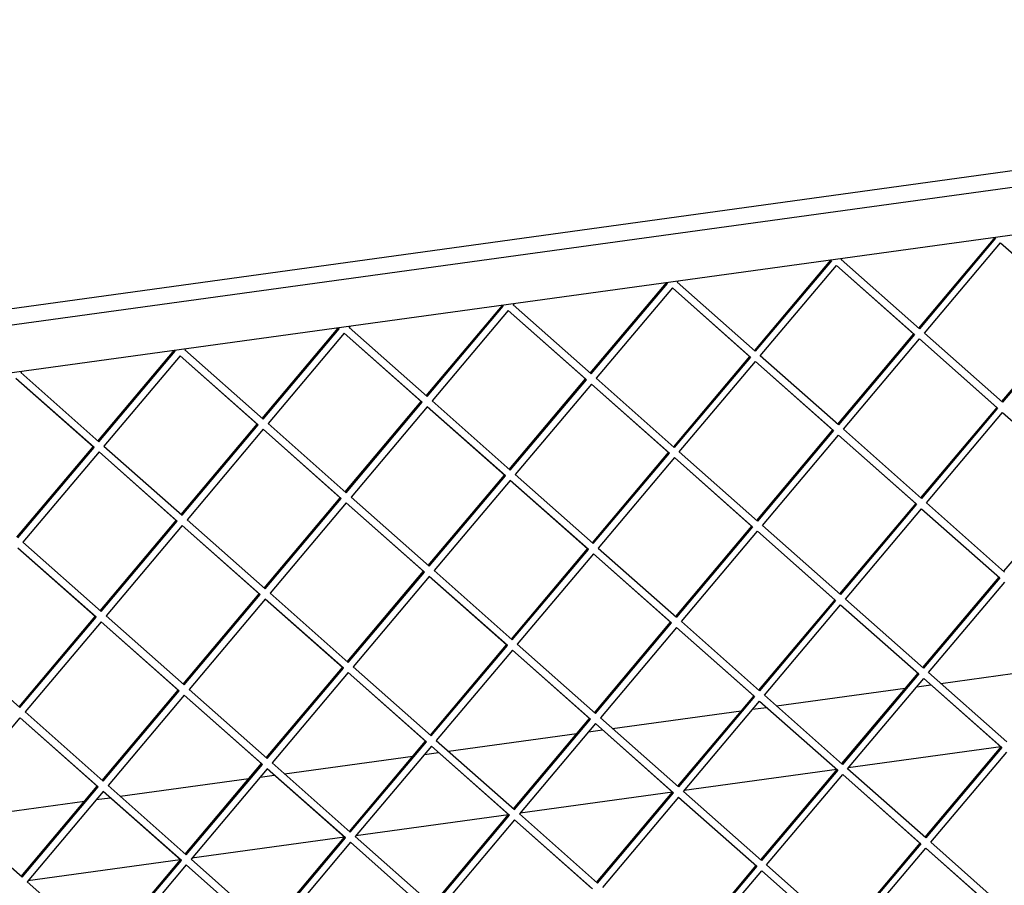
# Model space of a CAD drawing. Units: millimetres. Extents: x -32 to 255, y 16 to 216.
# Drawn here: x 157 to 170, y 58 to 70 of the extents above; entities that cross this region are included whole.
import ezdxf

# ---------------------------------------------------------------- set-up
doc = ezdxf.new("R2010")
doc.units = ezdxf.units.MM

# ---------------------------------------------------------------- blocks, each defined once
blk = doc.blocks.new('frame_UNV_1300-50_2SL_std__9', base_point=(4187.49, 1117.29))
at = {"color": 7, "linetype": 'Continuous'}
for p, q in [((5087.07, 1824.45), (5138.11, 1831.48)), ((5077.53, 1823.14), (5083.09, 1823.91)), ((5021.87, 1815.48), (5072.92, 1822.5)), ((4956.68, 1806.5), (5007.72, 1813.53)), ((5012.33, 1814.16), (5017.89, 1814.93)), ((4891.49, 1797.53), (4942.53, 1804.55)), ((4947.14, 1805.19), (4952.7, 1805.96)), ((4826.29, 1788.55), (4877.34, 1795.58)), ((4881.95, 1796.21), (4887.51, 1796.98)), ((5110.91, 1799.2), (5050.33, 1790.86)), ((4816.75, 1787.24), (4822.31, 1788)), ((5045.72, 1790.22), (4985.14, 1781.88)), ((4761.1, 1779.58), (4812.14, 1786.6)), ((4980.53, 1781.25), (4919.94, 1772.91)), ((4695.91, 1770.6), (4746.95, 1777.63)), ((4751.56, 1778.26), (4757.12, 1779.03)), ((4915.33, 1772.27), (4854.75, 1763.93)), ((4850.14, 1763.3), (4789.55, 1754.96)), ((4784.94, 1754.32), (4724.36, 1745.98))]:
    blk.add_line(p, q, dxfattribs=at)
blk = doc.blocks.new('L-profiel_vonkenscherm_1300-50_2SL__11', base_point=(4151.14, 1415.55))
at = {"color": 7, "linetype": 'Continuous'}
for p, q in [((4367.06, 1925.1), (5551.01, 2088.09)), ((4356.37, 1917.09), (5551.09, 2081.57)), ((5551.33, 2062.5), (4356.6, 1898.02))]:
    blk.add_line(p, q, dxfattribs=at)
blk = doc.blocks.new('gaas_1300-50_2SL__13', base_point=(4164.46, 1441.58))
at = {"color": 7, "linetype": 'Continuous'}
for p, q in [((5108.51, 2001.53), (5078.2, 1965.6)), ((5108.84, 2001.24), (5078.59, 1965.33)), ((5080.57, 1963.58), (5110.82, 1999.48)), ((5108.51, 2001.53), (5108.84, 2001.24)), ((5108.51, 2001.53), (5108.84, 2001.24)), ((5110.82, 1999.48), (5141.85, 1972.01)), ((5110.82, 1999.48), (5141.47, 1972.29)), ((5043.26, 1992.53), (5013.01, 1956.63)), ((5043.65, 1992.26), (5013.4, 1956.35)), ((5043.26, 1992.53), (5043.65, 1992.26)), ((5043.26, 1992.53), (5043.65, 1992.26)), ((5047.56, 1992.8), (5047.89, 1993.19)), ((5078.59, 1965.33), (5047.56, 1992.8)), ((5015.38, 1954.6), (5045.63, 1990.51)), ((5045.63, 1990.51), (5076.66, 1963.04)), ((5045.63, 1990.51), (5076.27, 1963.31)), ((4947.82, 1947.65), (4978.12, 1983.58)), ((4948.2, 1947.38), (4978.45, 1983.29)), ((4978.12, 1983.58), (4978.45, 1983.29)), ((4978.45, 1983.29), (4978.12, 1983.58)), ((4982.37, 1983.82), (4982.69, 1984.21)), ((5013.4, 1956.35), (4982.37, 1983.82)), ((4980.43, 1981.53), (4950.18, 1945.63)), ((4980.43, 1981.53), (5011.47, 1954.06)), ((4980.43, 1981.53), (5011.08, 1954.34)), ((4882.62, 1938.68), (4912.93, 1974.61)), ((4883.01, 1938.4), (4913.26, 1974.31)), ((4915.21, 1972.52), (4884.99, 1936.65)), ((4912.93, 1974.61), (4913.26, 1974.31)), ((4913.26, 1974.31), (4912.93, 1974.61)), ((4946.27, 1945.09), (4915.21, 1972.52)), ((4945.89, 1945.36), (4915.21, 1972.52)), ((4917.5, 1975.24), (4917.17, 1974.85)), ((4917.17, 1974.85), (4948.2, 1947.38)), ((5141.47, 1972.29), (5111.22, 1936.38)), ((5141.85, 1972.01), (5111.6, 1936.11)), ((4817.43, 1929.7), (4847.68, 1965.61)), ((4817.82, 1929.43), (4848.07, 1965.34)), ((4848.07, 1965.34), (4847.68, 1965.61)), ((4847.68, 1965.61), (4848.07, 1965.34)), ((4852.31, 1966.26), (4851.98, 1965.87)), ((4851.98, 1965.87), (4883.01, 1938.4)), ((4850.05, 1963.58), (4819.8, 1927.68)), ((4880.69, 1936.39), (4850.05, 1963.58)), ((4881.08, 1936.11), (4850.05, 1963.58)), ((5076.27, 1963.31), (5046.02, 1927.4)), ((5076.66, 1963.04), (5046.41, 1927.13)), ((5048.39, 1925.38), (5078.64, 1961.28)), ((5076.27, 1963.31), (5076.66, 1963.04)), ((5078.64, 1961.28), (5109.29, 1934.09)), ((5078.64, 1961.28), (5109.67, 1933.81)), ((5111.6, 1936.11), (5080.57, 1963.58)), ((4752.24, 1920.73), (4782.49, 1956.63)), ((4752.62, 1920.45), (4782.87, 1956.36)), ((4782.87, 1956.36), (4782.49, 1956.63)), ((4782.49, 1956.63), (4782.87, 1956.36)), ((4787.11, 1957.29), (4786.79, 1956.9)), ((4786.79, 1956.9), (4817.82, 1929.43)), ((4784.85, 1954.61), (4754.6, 1918.7)), ((4815.5, 1927.41), (4784.85, 1954.61)), ((4815.89, 1927.14), (4784.85, 1954.61)), ((5011.08, 1954.34), (4980.83, 1918.43)), ((5011.47, 1954.06), (4981.22, 1918.16)), ((4983.2, 1916.4), (5013.45, 1952.31)), ((5011.08, 1954.34), (5011.47, 1954.06)), ((5013.45, 1952.31), (5044.09, 1925.11)), ((5013.45, 1952.31), (5044.48, 1924.84)), ((5046.41, 1927.13), (5015.38, 1954.6)), ((4721.92, 1948.31), (4721.59, 1947.92)), ((4750.69, 1918.16), (4719.63, 1945.59)), ((4750.31, 1918.44), (4719.63, 1945.59)), ((4721.59, 1947.92), (4752.62, 1920.45)), ((4915.64, 1909.45), (4945.89, 1945.36)), ((4916.02, 1909.18), (4946.27, 1945.09)), ((4945.89, 1945.36), (4946.27, 1945.09)), ((4950.18, 1945.63), (4981.22, 1918.16)), ((4948.25, 1943.33), (4918, 1907.43)), ((4979.29, 1915.86), (4948.25, 1943.33)), ((4978.9, 1916.14), (4948.25, 1943.33)), ((4850.44, 1900.48), (4880.69, 1936.39)), ((4880.69, 1936.39), (4881.08, 1936.11)), ((4884.99, 1936.65), (4916.02, 1909.18)), ((4850.83, 1900.2), (4881.08, 1936.11)), ((4883.03, 1934.32), (4852.81, 1898.45)), ((4914.09, 1906.89), (4883.03, 1934.32)), ((4913.71, 1907.16), (4883.03, 1934.32)), ((5109.29, 1934.09), (5079.04, 1898.18)), ((5109.67, 1933.81), (5079.42, 1897.91)), ((5109.29, 1934.09), (5109.67, 1933.81)), ((5081.4, 1896.15), (5111.62, 1932.02)), ((5111.62, 1932.02), (5142.69, 1904.59)), ((5111.62, 1932.02), (5142.3, 1904.86)), ((4785.25, 1891.5), (4815.5, 1927.41)), ((4785.64, 1891.23), (4815.89, 1927.14)), ((4817.87, 1925.38), (4787.62, 1889.48)), ((4815.5, 1927.41), (4815.89, 1927.14)), ((4848.51, 1898.19), (4817.87, 1925.38)), ((4848.9, 1897.91), (4817.87, 1925.38)), ((4819.8, 1927.68), (4850.83, 1900.2)), ((5044.09, 1925.11), (5013.84, 1889.2)), ((5044.48, 1924.84), (5014.23, 1888.93)), ((5044.09, 1925.11), (5044.48, 1924.84)), ((5079.42, 1897.91), (5048.39, 1925.38)), ((5016.21, 1887.18), (5046.46, 1923.08)), ((5046.46, 1923.08), (5077.49, 1895.61)), ((5046.46, 1923.08), (5077.11, 1895.89)), ((4720.06, 1882.53), (4750.31, 1918.44)), ((4720.44, 1882.25), (4750.69, 1918.16)), ((4750.31, 1918.44), (4750.69, 1918.16)), ((4754.6, 1918.7), (4785.64, 1891.23)), ((4752.67, 1916.41), (4722.42, 1880.5)), ((4783.32, 1889.21), (4752.67, 1916.41)), ((4783.71, 1888.94), (4752.67, 1916.41)), ((4948.65, 1880.23), (4978.9, 1916.14)), ((4949.04, 1879.96), (4979.29, 1915.86)), ((4981.27, 1914.11), (4951.02, 1878.2)), ((4978.9, 1916.14), (4979.29, 1915.86)), ((4981.27, 1914.11), (5011.91, 1886.91)), ((4981.27, 1914.11), (5012.3, 1886.64)), ((5014.23, 1888.93), (4983.2, 1916.4)), ((4883.46, 1871.25), (4913.71, 1907.16)), ((4883.84, 1870.98), (4914.09, 1906.89)), ((4916.04, 1905.09), (4885.82, 1869.23)), ((4913.71, 1907.16), (4914.09, 1906.89)), ((4947.11, 1877.66), (4916.04, 1905.09)), ((4946.72, 1877.94), (4916.04, 1905.09)), ((4918, 1907.43), (4949.04, 1879.96)), ((5142.3, 1904.86), (5112.05, 1868.96)), ((4818.26, 1862.28), (4848.51, 1898.19)), ((4818.65, 1862.01), (4848.9, 1897.91)), ((4848.51, 1898.19), (4848.9, 1897.91)), ((4852.81, 1898.45), (4883.84, 1870.98)), ((4850.88, 1896.16), (4820.63, 1860.25)), ((4881.52, 1868.96), (4850.88, 1896.16)), ((4881.91, 1868.69), (4850.88, 1896.16)), ((5077.11, 1895.89), (5046.86, 1859.98)), ((5077.49, 1895.61), (5047.24, 1859.71)), ((5049.22, 1857.95), (5079.44, 1893.82)), ((5077.11, 1895.89), (5077.49, 1895.61)), ((5079.44, 1893.82), (5110.51, 1866.39)), ((5079.44, 1893.82), (5110.12, 1866.66)), ((5112.44, 1868.68), (5081.4, 1896.15)), ((4787.62, 1889.48), (4818.65, 1862.01)), ((4753.07, 1853.3), (4783.32, 1889.21)), ((4753.46, 1853.03), (4783.71, 1888.94)), ((4785.69, 1887.18), (4755.44, 1851.28)), ((4783.32, 1889.21), (4783.71, 1888.94)), ((4816.33, 1859.99), (4785.69, 1887.18)), ((4816.72, 1859.71), (4785.69, 1887.18)), ((5011.91, 1886.91), (4981.66, 1851.01)), ((5012.3, 1886.64), (4982.05, 1850.73)), ((5011.91, 1886.91), (5012.3, 1886.64)), ((5047.24, 1859.71), (5016.21, 1887.18)), ((4984.03, 1848.98), (5014.28, 1884.89)), ((5014.28, 1884.89), (5044.92, 1857.69)), ((5014.28, 1884.89), (5045.31, 1857.42)), ((4751.52, 1850.74), (4720.46, 1878.17)), ((4751.14, 1851.01), (4720.46, 1878.17)), ((4722.42, 1880.5), (4753.46, 1853.03)), ((4916.47, 1842.03), (4946.72, 1877.94)), ((4916.86, 1841.76), (4947.11, 1877.66)), ((4946.72, 1877.94), (4947.11, 1877.66)), ((4951.02, 1878.2), (4982.05, 1850.73)), ((4949.05, 1875.87), (4918.84, 1840)), ((4980.12, 1848.44), (4949.05, 1875.87)), ((4979.73, 1848.71), (4949.05, 1875.87)), ((4851.27, 1833.06), (4881.52, 1868.96)), ((4851.66, 1832.78), (4881.91, 1868.69)), ((4883.86, 1866.9), (4853.64, 1831.03)), ((4881.52, 1868.96), (4881.91, 1868.69)), ((4914.92, 1839.47), (4883.86, 1866.9)), ((4914.54, 1839.74), (4883.86, 1866.9)), ((4885.82, 1869.23), (4916.86, 1841.76)), ((5110.12, 1866.66), (5079.87, 1830.76)), ((5110.51, 1866.39), (5080.26, 1830.48)), ((5110.12, 1866.66), (5110.51, 1866.39)), ((5082.24, 1828.73), (5112.49, 1864.64)), ((4786.08, 1824.08), (4816.33, 1859.99)), ((4786.47, 1823.81), (4816.72, 1859.71)), ((4816.33, 1859.99), (4816.72, 1859.71)), ((4820.63, 1860.25), (4851.66, 1832.78)), ((4818.7, 1857.96), (4788.45, 1822.05)), ((4849.34, 1830.76), (4818.7, 1857.96)), ((4849.73, 1830.49), (4818.7, 1857.96)), ((5044.92, 1857.69), (5014.67, 1821.78)), ((5045.31, 1857.42), (5015.06, 1821.51)), ((5017.04, 1819.75), (5047.29, 1855.66)), ((5044.92, 1857.69), (5045.31, 1857.42)), ((5047.29, 1855.66), (5078.32, 1828.19)), ((5047.29, 1855.66), (5077.94, 1828.46)), ((5080.26, 1830.48), (5049.22, 1857.95)), ((4720.89, 1815.11), (4751.14, 1851.01)), ((4721.27, 1814.83), (4751.52, 1850.74)), ((4751.14, 1851.01), (4751.52, 1850.74)), ((4755.44, 1851.28), (4786.47, 1823.81)), ((4753.47, 1848.95), (4723.26, 1813.08)), ((4784.54, 1821.51), (4753.47, 1848.95)), ((4784.15, 1821.79), (4753.47, 1848.95)), ((4949.48, 1812.81), (4979.73, 1848.71)), ((4949.87, 1812.53), (4980.12, 1848.44)), ((4982.07, 1846.65), (4951.85, 1810.78)), ((4979.73, 1848.71), (4980.12, 1848.44)), ((4982.07, 1846.65), (5013.13, 1819.22)), ((4982.07, 1846.65), (5012.74, 1819.49)), ((5015.06, 1821.51), (4984.03, 1848.98)), ((4721.27, 1814.83), (4690.24, 1842.3)), ((4884.29, 1803.83), (4914.54, 1839.74)), ((4884.67, 1803.56), (4914.92, 1839.47)), ((4914.54, 1839.74), (4914.92, 1839.47)), ((4918.84, 1840), (4949.87, 1812.53)), ((4916.87, 1837.67), (4886.66, 1801.8)), ((4947.94, 1810.24), (4916.87, 1837.67)), ((4947.55, 1810.51), (4916.87, 1837.67)), ((4819.09, 1794.86), (4849.34, 1830.76)), ((4849.34, 1830.76), (4849.73, 1830.49)), ((4853.64, 1831.03), (4884.67, 1803.56)), ((4819.48, 1794.58), (4849.73, 1830.49)), ((4851.71, 1828.74), (4821.46, 1792.83)), ((4882.36, 1801.54), (4851.71, 1828.74)), ((4882.74, 1801.27), (4851.71, 1828.74)), ((5077.94, 1828.46), (5047.69, 1792.56)), ((5078.32, 1828.19), (5048.07, 1792.28)), ((5077.94, 1828.46), (5078.32, 1828.19)), ((5113.27, 1801.26), (5082.24, 1828.73)), ((5050.05, 1790.53), (5080.3, 1826.44)), ((5080.3, 1826.44), (5110.95, 1799.24)), ((5080.3, 1826.44), (5111.34, 1798.97)), ((4753.9, 1785.88), (4784.15, 1821.79)), ((4754.29, 1785.61), (4784.54, 1821.51)), ((4786.52, 1819.76), (4756.27, 1783.85)), ((4784.15, 1821.79), (4784.54, 1821.51)), ((4817.16, 1792.56), (4786.52, 1819.76)), ((4817.55, 1792.29), (4786.52, 1819.76)), ((4788.45, 1822.05), (4819.48, 1794.58)), ((5012.74, 1819.49), (4982.49, 1783.58)), ((5013.13, 1819.22), (4982.88, 1783.31)), ((5012.74, 1819.49), (5013.13, 1819.22)), ((5048.07, 1792.28), (5017.04, 1819.75)), ((4984.86, 1781.56), (5015.08, 1817.42)), ((5015.08, 1817.42), (5046.14, 1789.99)), ((5015.08, 1817.42), (5045.76, 1790.27)), ((4723.26, 1813.08), (4754.29, 1785.61)), ((4691.07, 1774.88), (4721.29, 1810.75)), ((4752.36, 1783.32), (4721.29, 1810.75)), ((4751.97, 1783.59), (4721.29, 1810.75)), ((4917.3, 1774.61), (4947.55, 1810.51)), ((4917.69, 1774.33), (4947.94, 1810.24)), ((4949.92, 1808.49), (4919.67, 1772.58)), ((4947.55, 1810.51), (4947.94, 1810.24)), ((4980.56, 1781.29), (4949.92, 1808.49)), ((4980.95, 1781.02), (4949.92, 1808.49)), ((4951.85, 1810.78), (4982.88, 1783.31)), ((4852.11, 1765.63), (4882.36, 1801.54)), ((4852.49, 1765.36), (4882.74, 1801.27)), ((4884.72, 1799.51), (4854.47, 1763.61)), ((4882.36, 1801.54), (4882.74, 1801.27)), ((4915.37, 1772.32), (4884.72, 1799.51)), ((4915.76, 1772.04), (4884.72, 1799.51)), ((4886.66, 1801.8), (4917.69, 1774.33)), ((5110.95, 1799.24), (5080.7, 1763.33)), ((5111.34, 1798.97), (5081.09, 1763.06)), ((5083.07, 1761.31), (5113.28, 1797.17)), ((5110.95, 1799.24), (5111.34, 1798.97)), ((4786.91, 1756.66), (4817.16, 1792.56)), ((4787.3, 1756.38), (4817.55, 1792.29)), ((4817.16, 1792.56), (4817.55, 1792.29)), ((4821.46, 1792.83), (4852.49, 1765.36)), ((4819.53, 1790.54), (4789.28, 1754.63)), ((4850.18, 1763.34), (4819.53, 1790.54)), ((4850.56, 1763.07), (4819.53, 1790.54)), ((5045.76, 1790.27), (5015.51, 1754.36)), ((5046.14, 1789.99), (5015.89, 1754.09)), ((5017.87, 1752.33), (5048.12, 1788.24)), ((5045.76, 1790.27), (5046.14, 1789.99)), ((5048.12, 1788.24), (5078.77, 1761.04)), ((5048.12, 1788.24), (5079.16, 1760.77)), ((5081.09, 1763.06), (5050.05, 1790.53)), ((4756.27, 1783.85), (4787.3, 1756.38)), ((4721.72, 1747.68), (4751.97, 1783.59)), ((4722.11, 1747.41), (4752.36, 1783.32)), ((4754.34, 1781.56), (4724.09, 1745.66)), ((4751.97, 1783.59), (4752.36, 1783.32)), ((4784.98, 1754.37), (4754.34, 1781.56)), ((4785.37, 1754.09), (4754.34, 1781.56)), ((4950.31, 1745.38), (4980.56, 1781.29)), ((4950.7, 1745.11), (4980.95, 1781.02)), ((4980.56, 1781.29), (4980.95, 1781.02)), ((5015.89, 1754.09), (4984.86, 1781.56)), ((4982.93, 1779.26), (4952.68, 1743.36)), ((4982.93, 1779.26), (5013.96, 1751.79)), ((4982.93, 1779.26), (5013.58, 1752.07)), ((4722.11, 1747.41), (4691.07, 1774.88)), ((4885.12, 1736.41), (4915.37, 1772.32)), ((4885.51, 1736.14), (4915.76, 1772.04)), ((4915.37, 1772.32), (4915.76, 1772.04)), ((4919.67, 1772.58), (4950.7, 1745.11)), ((4917.74, 1770.29), (4887.49, 1734.38)), ((4948.38, 1743.09), (4917.74, 1770.29)), ((4948.77, 1742.82), (4917.74, 1770.29)), ((4819.93, 1727.43), (4850.18, 1763.34)), ((4820.31, 1727.16), (4850.56, 1763.07)), ((4852.54, 1761.31), (4822.29, 1725.41)), ((4850.18, 1763.34), (4850.56, 1763.07)), ((4883.58, 1733.84), (4852.54, 1761.31)), ((4883.19, 1734.12), (4852.54, 1761.31)), ((4854.47, 1763.61), (4885.51, 1736.14)), ((5078.77, 1761.04), (5048.52, 1725.13)), ((5079.16, 1760.77), (5048.91, 1724.86)), ((5078.77, 1761.04), (5079.16, 1760.77)), ((5114.1, 1733.84), (5083.07, 1761.31)), ((5050.89, 1723.11), (5081.14, 1759.02)), ((5081.14, 1759.02), (5112.17, 1731.54)), ((5081.14, 1759.02), (5111.78, 1731.82)), ((4754.73, 1718.46), (4784.98, 1754.37)), ((4755.12, 1718.19), (4785.37, 1754.09)), ((4784.98, 1754.37), (4785.37, 1754.09)), ((4789.28, 1754.63), (4820.31, 1727.16)), ((4787.35, 1752.34), (4757.1, 1716.43)), ((4817.99, 1725.14), (4787.35, 1752.34)), ((4818.38, 1724.87), (4787.35, 1752.34)), ((5013.58, 1752.07), (4983.33, 1716.16)), ((5013.96, 1751.79), (4983.71, 1715.89)), ((4985.69, 1714.13), (5015.94, 1750.04)), ((5013.58, 1752.07), (5013.96, 1751.79)), ((5015.94, 1750.04), (5046.98, 1722.57)), ((5015.94, 1750.04), (5046.59, 1722.84)), ((5048.91, 1724.86), (5017.87, 1752.33)), ((4724.09, 1745.66), (4755.12, 1718.19))]:
    blk.add_line(p, q, dxfattribs=at)
blk = doc.blocks.new('Vonkenscherm_1300-50_2SL_STD__14', base_point=(4140.41, 1219.23))
for name, p in [('L-profiel_vonkenscherm_1300-50_2SL__11', (4151.14, 1415.55)), ('gaas_1300-50_2SL__13', (4164.46, 1441.58))]:
    blk.add_blockref(name, p)
blk = doc.blocks.new('Universal_MF_1300-50_W_2SL_std_PALETTECAD__47', base_point=(4140.41, 750.3))
for name, p in [('Vonkenscherm_1300-50_2SL_STD__14', (4140.41, 1219.23)), ('frame_UNV_1300-50_2SL_std__9', (4187.49, 1117.29))]:
    blk.add_blockref(name, p)
blk = doc.blocks.new('Gen3', base_point=(5113.21, 1743))
blk.add_blockref('Universal_MF_1300-50_W_2SL_std_PALETTECAD__47', (4140.41, 750.3))

msp = doc.modelspace()

# ---------------------------------------------------------------- block references
at = {"xscale": 0.03333333333333333, "yscale": 0.03333333333333333, "zscale": 0.03333333333333333}
msp.add_blockref('Gen3', (170.44, 58.1), dxfattribs=at)

doc.saveas('drawing.dxf')
